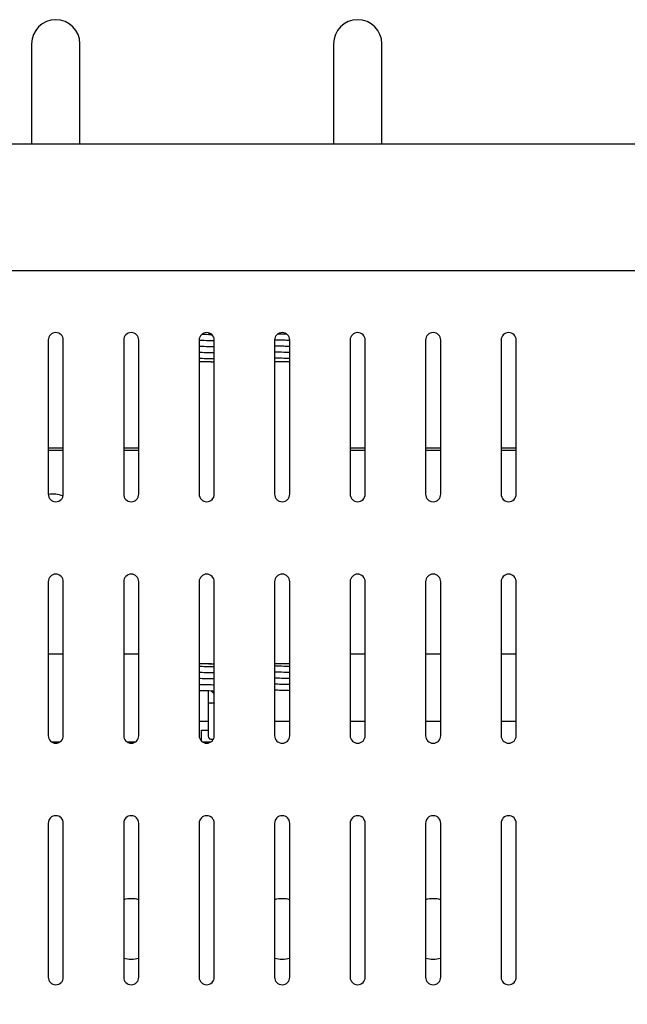
# Model space of a CAD drawing. Units: millimetres. Extents: x 0 to 210, y 0 to 297.
# Drawn here: x 45 to 55, y 241 to 257 of the extents above; entities that cross this region are included whole.
import ezdxf

# ---------------------------------------------------------------- set-up
doc = ezdxf.new("R2010")
doc.units = ezdxf.units.MM
doc.styles.add('SLDTEXTSTYLE0', font='TXT', dxfattribs={"width": 0.75})
doc.dimstyles.new('SLDDIMSTYLE2', dxfattribs={"dimtxt": 3.5, "dimasz": 3.302, "dimexe": 0, "dimexo": 0.0625, "dimgap": 0.875, "dimtad": 1, "dimdec": 0, "dimlfac": 20, "dimrnd": 1e-09, "dimzin": 12, "dimdsep": 46, "dimtxsty": 'SLDTEXTSTYLE0', "dimsah": 1, "dimcen": 0.09, "dimadec": 0, "dimazin": 3, "dimtfac": 1, "dimtdec": 0, "dimtofl": 0, "dimtmove": 0, "dimatfit": 3, "dimfxl": 0, "dimfrac": 2, "dimtolj": 1, "dimtzin": 12, "dimarcsym": 0})

# ---------------------------------------------------------------- blocks, each defined once
blk = doc.blocks.new('_D_2')
at = {"color": 7, "linetype": 'Continuous', "lineweight": 0}
for p, q in [((35.663, 253.139), (35.663, 191.177)), ((74.391, 218.278), (74.391, 191.177)), ((74.391, 192.177), (35.663, 192.177))]:
    blk.add_line(p, q, dxfattribs=at)
at = {"color": 7, "linetype": 'Continuous', "lineweight": 18}
for points in [[(35.663, 192.177), (38.965, 191.677), (38.965, 192.677)], [(74.391, 192.177), (71.089, 192.677), (71.089, 191.677)]]:
    blk.add_solid(points, dxfattribs=at)
at = {"color": 7, "linetype": 'Continuous', "lineweight": 18, "insert": (51.148, 196.688), "char_height": 3.5, "attachment_point": 1, "style": 'SLDTEXTSTYLE0'}
blk.add_mtext('775', dxfattribs=at)

msp = doc.modelspace()

# ---------------------------------------------------------------- linework, layer by layer
at = {"color": 7, "linetype": 'Continuous', "lineweight": 25}
for p, q in [((45.49057, 256.94669), (45.49057, 255.28919)), ((46.29057, 255.28919), (46.29057, 256.94669)), ((50.49057, 256.94669), (50.49057, 255.28919)), ((51.29057, 255.28919), (51.29057, 256.94669)), ((39.21557, 255.28919), (72.56557, 255.28919)), ((72.66522, 253.18919), (39.11592, 253.18919)), ((48.46557, 252.12919), (48.46557, 252.13952)), ((48.47783, 252.12887), (48.46557, 252.12919)), ((48.47783, 252.12887), (48.46557, 252.12919)), ((45.76557, 252.03952), (45.76557, 249.48952)), ((46.01557, 249.48952), (46.01557, 252.03952)), ((47.01557, 252.03952), (47.01557, 249.48952)), ((47.26557, 249.48952), (47.26557, 252.03952)), ((48.26557, 252.03952), (48.26557, 249.48952)), ((48.51557, 249.48952), (48.51557, 252.03952)), ((49.51557, 252.03952), (49.51557, 249.48952)), ((49.76557, 249.48952), (49.76557, 252.03952)), ((50.76557, 252.03952), (50.76557, 249.48952)), ((51.01557, 249.48952), (51.01557, 252.03952)), ((52.01557, 252.03952), (52.01557, 249.48952)), ((52.26557, 249.48952), (52.26557, 252.03952)), ((53.26557, 252.03952), (53.26557, 249.48952)), ((53.51557, 249.48952), (53.51557, 252.03952)), ((48.46557, 251.67919), (48.51557, 251.67919)), ((46.01557, 250.25169), (45.76557, 250.25169)), ((46.01557, 250.21419), (45.76557, 250.21419)), ((47.26557, 250.25169), (47.01557, 250.25169)), ((47.26557, 250.21419), (47.01557, 250.21419)), ((51.01557, 250.25169), (50.76557, 250.25169)), ((51.01557, 250.21419), (50.76557, 250.21419)), ((52.26557, 250.25169), (52.01557, 250.25169)), ((52.26557, 250.21419), (52.01557, 250.21419)), ((53.51557, 250.25169), (53.26557, 250.25169)), ((53.51557, 250.21419), (53.26557, 250.21419)), ((45.76557, 248.03952), (45.76557, 245.48952)), ((46.01557, 245.48952), (46.01557, 248.03952)), ((47.01557, 248.03952), (47.01557, 245.48952)), ((47.26557, 245.48952), (47.26557, 248.03952)), ((48.26557, 248.03952), (48.26557, 245.48952)), ((48.51557, 245.48952), (48.51557, 248.03952)), ((49.51557, 248.03952), (49.51557, 245.48952)), ((49.76557, 245.48952), (49.76557, 248.03952)), ((50.76557, 248.03952), (50.76557, 245.48952)), ((51.01557, 245.48952), (51.01557, 248.03952)), ((52.01557, 248.03952), (52.01557, 245.48952)), ((52.26557, 245.48952), (52.26557, 248.03952)), ((53.26557, 248.03952), (53.26557, 245.48952)), ((53.51557, 245.48952), (53.51557, 248.03952)), ((46.01557, 246.83919), (45.76557, 246.83919)), ((47.26557, 246.83919), (47.01557, 246.83919)), ((51.01557, 246.83919), (50.76557, 246.83919)), ((52.26557, 246.83919), (52.01557, 246.83919)), ((53.51557, 246.83919), (53.26557, 246.83919)), ((48.42682, 246.67819), (48.46557, 246.67919)), ((48.46557, 246.67919), (48.51557, 246.67919)), ((48.41557, 246.22919), (48.41557, 246.07919)), ((48.41557, 246.07919), (48.41557, 246.02919)), ((48.41557, 246.02919), (48.41557, 245.47919)), ((48.26557, 245.72919), (48.41557, 245.72919)), ((49.51557, 245.72919), (49.76557, 245.72919)), ((50.76557, 245.72919), (51.01557, 245.72919)), ((52.01557, 245.72919), (52.26557, 245.72919)), ((53.26557, 245.72919), (53.51557, 245.72919)), ((48.30307, 245.40025), (48.30307, 245.57919)), ((48.30307, 245.57919), (48.41557, 245.57919)), ((48.47807, 245.43854), (48.47807, 245.40025)), ((45.81601, 245.38919), (45.96513, 245.38919)), ((47.06601, 245.38919), (47.21513, 245.38919)), ((48.31601, 245.38919), (48.46513, 245.38919)), ((45.76557, 244.03952), (45.76557, 241.48952)), ((46.01557, 241.48952), (46.01557, 244.03952)), ((47.01557, 244.03952), (47.01557, 241.48952)), ((47.26557, 241.48952), (47.26557, 244.03952)), ((48.26557, 244.03952), (48.26557, 241.48952)), ((48.51557, 241.48952), (48.51557, 244.03952)), ((49.51557, 244.03952), (49.51557, 241.48952)), ((49.76557, 241.48952), (49.76557, 244.03952)), ((50.76557, 244.03952), (50.76557, 241.48952)), ((51.01557, 241.48952), (51.01557, 244.03952)), ((52.01557, 244.03952), (52.01557, 241.48952)), ((52.26557, 241.48952), (52.26557, 244.03952)), ((53.26557, 244.03952), (53.26557, 241.48952)), ((53.51557, 241.48952), (53.51557, 244.03952))]:
    msp.add_line(p, q, dxfattribs=at)
at = {"color": 7, "linetype": 'Continuous', "lineweight": 25, "flags": 128}
msp.add_lwpolyline([(48.46557, 246.03336), (48.4847, 246.03304), (48.50093, 246.03214), (48.51176, 246.03079), (48.51557, 246.02919), (48.51176, 246.0276), (48.50093, 246.02625), (48.4847, 246.02534), (48.46557, 246.02502), (48.44644, 246.02534), (48.43022, 246.02625), (48.41938, 246.0276), (48.41557, 246.02919), (48.41938, 246.03079), (48.43022, 246.03214), (48.44644, 246.03304), (48.46557, 246.03336)], dxfattribs=at)
at = {"color": 7, "linetype": 'Continuous', "lineweight": 25}
for centre, radius, start, end in [((45.89057, 256.94669), 0.4, 0, 180), ((50.89057, 256.94669), 0.4, 0, 180), ((45.89057, 252.03952), 0.125, 0, 180), ((47.14057, 252.03952), 0.125, 0, 180), ((48.39057, 252.03952), 0.125, 0, 180), ((48.46557, 252.17919), 0.05, 201.006417, 266.05555), ((49.64057, 252.03952), 0.125, 0, 180), ((50.89057, 252.03952), 0.125, 0, 180), ((52.14057, 252.03952), 0.125, 0, 180), ((53.39057, 252.03952), 0.125, 0, 180), ((45.89057, 249.48952), 0.125, 180, 0), ((45.84057, 248.98942), 0.5, 69.969284, 98.611686), ((47.14057, 249.48952), 0.125, 180, 0), ((48.39057, 249.48952), 0.125, 180, 0), ((49.64057, 249.48952), 0.125, 180, 0), ((50.89057, 249.48952), 0.125, 180, 0), ((52.14057, 249.48952), 0.125, 180, 0), ((53.39057, 249.48952), 0.125, 180, 0), ((45.89057, 248.03952), 0.125, 0, 180), ((47.14057, 248.03952), 0.125, 0, 180), ((48.39057, 248.03952), 0.125, 0, 180), ((49.64057, 248.03952), 0.125, 0, 180), ((50.89057, 248.03952), 0.125, 0, 180), ((52.14057, 248.03952), 0.125, 0, 180), ((53.39057, 248.03952), 0.125, 0, 180), ((45.89057, 245.48952), 0.125, 180, 0), ((47.14057, 245.48952), 0.125, 180, 0), ((48.39057, 245.48952), 0.125, 180, 0), ((48.46557, 245.47919), 0.05, 180, 284.477512), ((49.64057, 245.48952), 0.125, 180, 0), ((50.89057, 245.48952), 0.125, 180, 0), ((52.14057, 245.48952), 0.125, 180, 0), ((53.39057, 245.48952), 0.125, 180, 0), ((45.89057, 244.03952), 0.125, 0, 180), ((47.14057, 244.03952), 0.125, 0, 180), ((48.39057, 244.03952), 0.125, 0, 180), ((49.64057, 244.03952), 0.125, 0, 180), ((50.89057, 244.03952), 0.125, 0, 180), ((52.14057, 244.03952), 0.125, 0, 180), ((53.39057, 244.03952), 0.125, 0, 180), ((47.14057, 242.28919), 0.5, 75.522488, 104.477512), ((49.64057, 242.28919), 0.5, 75.522488, 104.477512), ((52.14057, 242.28919), 0.5, 75.522488, 104.477512), ((47.14057, 242.28919), 0.5, 255.522488, 284.477512), ((49.64057, 242.28919), 0.5, 255.522488, 284.477512), ((52.14057, 242.28919), 0.5, 255.522488, 284.477512), ((45.89057, 241.48952), 0.125, 180, 0), ((47.14057, 241.48952), 0.125, 180, 0), ((48.39057, 241.48952), 0.125, 180, 0), ((49.64057, 241.48952), 0.125, 180, 0), ((50.89057, 241.48952), 0.125, 180, 0), ((52.14057, 241.48952), 0.125, 180, 0), ((53.39057, 241.48952), 0.125, 180, 0)]:
    msp.add_arc(centre, radius, start, end, dxfattribs=at)
for points, knots in [([(48.46316, 252.12925), (48.41082, 252.13051), (48.35843, 252.13178), (48.3112, 252.13319), (48.31115, 252.13319)], [0, 0, 0, 0, 0.99901775, 1, 1, 1, 1]), ([(48.46557, 252.12919), (48.46556, 252.12919), (48.46555, 252.12919), (48.46542, 252.12919), (48.46519, 252.1292), (48.46479, 252.1292), (48.46428, 252.12921), (48.46379, 252.12923), (48.46345, 252.12924), (48.46326, 252.12925), (48.46317, 252.12925), (48.46317, 252.12925), (48.46316, 252.12925)], [0, 0, 0, 0, 0.06545702, 0.13067154, 0.22545608, 0.35686379, 0.52617988, 0.69683055, 0.80863012, 0.89330127, 0.96174952, 1, 1, 1, 1]), ([(49.71709, 252.13599), (49.69926, 252.13651), (49.64429, 252.13811), (49.60087, 252.13971), (49.57152, 252.14079)], [0, 0, 0, 0, 0.32425372, 1, 1, 1, 1]), ([(48.51557, 251.9279), (48.49896, 251.92833), (48.43166, 251.93008), (48.34375, 251.93217), (48.28119, 251.93407), (48.26557, 251.93455)], [0, 0, 0, 0, 0.1972908, 0.79959952, 1, 1, 1, 1]), ([(48.51557, 251.9279), (48.49896, 251.92833), (48.43166, 251.93008), (48.34375, 251.93217), (48.28119, 251.93407), (48.26557, 251.93455)], [0, 0, 0, 0, 0.1972908, 0.79959952, 1, 1, 1, 1]), ([(48.51557, 252.0279), (48.49897, 252.02833), (48.43167, 252.03008), (48.34436, 252.03216), (48.28235, 252.03404), (48.26729, 252.0345)], [0, 0, 0, 0, 0.1987381, 0.80546527, 1, 1, 1, 1]), ([(48.51557, 252.0279), (48.49897, 252.02833), (48.43167, 252.03008), (48.34436, 252.03216), (48.28235, 252.03404), (48.26729, 252.0345)], [0, 0, 0, 0, 0.1987381, 0.80546527, 1, 1, 1, 1]), ([(49.76557, 251.93455), (49.73175, 251.93553), (49.6481, 251.93797), (49.56239, 251.9409), (49.52329, 251.94258), (49.51557, 251.94292)], [0, 0, 0, 0, 0.35258277, 0.87213145, 1, 1, 1, 1]), ([(49.76557, 251.93455), (49.73175, 251.93553), (49.6481, 251.93797), (49.56239, 251.9409), (49.52329, 251.94258), (49.51557, 251.94292)], [0, 0, 0, 0, 0.35258277, 0.87213145, 1, 1, 1, 1]), ([(49.76557, 252.03455), (49.73176, 252.03553), (49.64811, 252.03797), (49.56261, 252.04089), (49.52368, 252.04257), (49.51614, 252.04289)], [0, 0, 0, 0, 0.35367298, 0.87482813, 1, 1, 1, 1]), ([(49.76557, 252.03455), (49.73176, 252.03553), (49.64811, 252.03797), (49.56261, 252.04089), (49.52368, 252.04257), (49.51614, 252.04289)], [0, 0, 0, 0, 0.35367298, 0.87482813, 1, 1, 1, 1]), ([(48.51557, 251.8279), (48.49896, 251.82833), (48.43166, 251.83008), (48.34375, 251.83217), (48.28119, 251.83407), (48.26557, 251.83455)], [0, 0, 0, 0, 0.1972908, 0.79959952, 1, 1, 1, 1]), ([(48.51557, 251.8279), (48.49896, 251.82833), (48.43166, 251.83008), (48.34375, 251.83217), (48.28119, 251.83407), (48.26557, 251.83455)], [0, 0, 0, 0, 0.1972908, 0.79959952, 1, 1, 1, 1]), ([(49.76557, 251.83455), (49.73175, 251.83553), (49.6481, 251.83797), (49.56239, 251.8409), (49.52329, 251.84258), (49.51557, 251.84292)], [0, 0, 0, 0, 0.352582771, 0.872131447, 1, 1, 1, 1]), ([(49.76557, 251.83455), (49.73175, 251.83553), (49.6481, 251.83797), (49.56239, 251.8409), (49.52329, 251.84258), (49.51557, 251.84292)], [0, 0, 0, 0, 0.35258277, 0.87213145, 1, 1, 1, 1]), ([(48.51557, 251.7279), (48.49896, 251.72833), (48.43166, 251.73008), (48.34375, 251.73217), (48.28119, 251.73407), (48.26557, 251.73455)], [0, 0, 0, 0, 0.1972908, 0.79959952, 1, 1, 1, 1]), ([(48.51557, 251.7279), (48.49896, 251.72833), (48.43166, 251.73008), (48.34375, 251.73217), (48.28119, 251.73407), (48.26557, 251.73455)], [0, 0, 0, 0, 0.1972908, 0.79959952, 1, 1, 1, 1]), ([(48.46557, 251.67919), (48.43189, 251.67919), (48.36286, 251.67919), (48.29852, 251.67919), (48.26557, 251.67919)], [0, 0, 0, 0, 0.48797537, 1, 1, 1, 1]), ([(49.76557, 251.73455), (49.73175, 251.73553), (49.6481, 251.73797), (49.56239, 251.7409), (49.52329, 251.74258), (49.51557, 251.74292)], [0, 0, 0, 0, 0.35258277, 0.87213145, 1, 1, 1, 1]), ([(49.76557, 251.73455), (49.73175, 251.73553), (49.6481, 251.73797), (49.56239, 251.7409), (49.52329, 251.74258), (49.51557, 251.74292)], [0, 0, 0, 0, 0.35258277, 0.87213145, 1, 1, 1, 1]), ([(49.76557, 251.67919), (49.73413, 251.67919), (49.66809, 251.67919), (49.58506, 251.67919), (49.53723, 251.67919), (49.51557, 251.67919)], [0, 0, 0, 0, 0.332035975, 0.697456063, 1, 1, 1, 1]), ([(48.46557, 246.67919), (48.43189, 246.67919), (48.36286, 246.67919), (48.29852, 246.67919), (48.26557, 246.67919)], [0, 0, 0, 0, 0.48797537, 1, 1, 1, 1]), ([(48.51557, 246.6279), (48.49896, 246.62833), (48.43166, 246.63008), (48.34375, 246.63217), (48.28119, 246.63407), (48.26557, 246.63455)], [0, 0, 0, 0, 0.1972908, 0.79959952, 1, 1, 1, 1]), ([(48.51557, 246.6279), (48.49896, 246.62833), (48.43166, 246.63008), (48.34375, 246.63217), (48.28119, 246.63407), (48.26557, 246.63455)], [0, 0, 0, 0, 0.1972908, 0.79959952, 1, 1, 1, 1]), ([(49.76557, 246.67919), (49.73413, 246.67919), (49.66809, 246.67919), (49.58506, 246.67919), (49.53723, 246.67919), (49.51557, 246.67919)], [0, 0, 0, 0, 0.332035975, 0.697456063, 1, 1, 1, 1]), ([(49.76557, 246.63455), (49.73175, 246.63553), (49.6481, 246.63797), (49.56239, 246.6409), (49.52329, 246.64258), (49.51557, 246.64292)], [0, 0, 0, 0, 0.35258277, 0.87213145, 1, 1, 1, 1]), ([(49.76557, 246.63455), (49.73175, 246.63553), (49.6481, 246.63797), (49.56239, 246.6409), (49.52329, 246.64258), (49.51557, 246.64292)], [0, 0, 0, 0, 0.35258277, 0.87213145, 1, 1, 1, 1]), ([(48.51557, 246.5279), (48.49896, 246.52833), (48.43166, 246.53008), (48.34375, 246.53217), (48.28119, 246.53407), (48.26557, 246.53455)], [0, 0, 0, 0, 0.1972908, 0.79959952, 1, 1, 1, 1]), ([(48.51557, 246.5279), (48.49896, 246.52833), (48.43166, 246.53008), (48.34375, 246.53217), (48.28119, 246.53407), (48.26557, 246.53455)], [0, 0, 0, 0, 0.1972908, 0.79959952, 1, 1, 1, 1]), ([(48.51557, 246.4279), (48.49896, 246.42833), (48.43166, 246.43008), (48.34375, 246.43217), (48.28119, 246.43407), (48.26557, 246.43455)], [0, 0, 0, 0, 0.1972908, 0.79959952, 1, 1, 1, 1]), ([(48.51557, 246.4279), (48.49896, 246.42833), (48.43166, 246.43008), (48.34375, 246.43217), (48.28119, 246.43407), (48.26557, 246.43455)], [0, 0, 0, 0, 0.1972908, 0.79959952, 1, 1, 1, 1]), ([(49.76557, 246.53455), (49.73175, 246.53553), (49.6481, 246.53797), (49.56239, 246.5409), (49.52329, 246.54258), (49.51557, 246.54292)], [0, 0, 0, 0, 0.35258277, 0.87213145, 1, 1, 1, 1]), ([(49.76557, 246.53455), (49.73175, 246.53553), (49.6481, 246.53797), (49.56239, 246.5409), (49.52329, 246.54258), (49.51557, 246.54292)], [0, 0, 0, 0, 0.352582771, 0.872131447, 1, 1, 1, 1]), ([(49.76557, 246.43455), (49.73175, 246.43553), (49.6481, 246.43797), (49.56239, 246.4409), (49.52329, 246.44258), (49.51557, 246.44292)], [0, 0, 0, 0, 0.35258277, 0.87213145, 1, 1, 1, 1]), ([(49.76557, 246.43455), (49.73175, 246.43553), (49.6481, 246.43797), (49.56239, 246.4409), (49.52329, 246.44258), (49.51557, 246.44292)], [0, 0, 0, 0, 0.35258277, 0.87213145, 1, 1, 1, 1]), ([(48.51557, 246.3279), (48.49896, 246.32833), (48.43166, 246.33008), (48.34375, 246.33217), (48.28119, 246.33407), (48.26557, 246.33455)], [0, 0, 0, 0, 0.1972908, 0.79959952, 1, 1, 1, 1]), ([(48.51557, 246.3279), (48.49896, 246.32833), (48.43166, 246.33008), (48.34375, 246.33217), (48.28119, 246.33407), (48.26557, 246.33455)], [0, 0, 0, 0, 0.1972908, 0.79959952, 1, 1, 1, 1]), ([(48.51557, 246.2279), (48.49896, 246.22833), (48.43166, 246.23008), (48.34375, 246.23217), (48.28119, 246.23407), (48.26557, 246.23455)], [0, 0, 0, 0, 0.1972908, 0.79959952, 1, 1, 1, 1]), ([(48.46557, 246.22919), (48.46564, 246.22912), (48.47069, 246.22398), (48.48184, 246.21263), (48.49668, 246.19775), (48.50761, 246.18721), (48.51391, 246.18147), (48.51499, 246.18077), (48.51553, 246.18042)], [0, 0, 0, 0, 0.003408379, 0.232872406, 0.514171944, 0.713858834, 0.856627247, 1, 1, 1, 1]), ([(49.76557, 246.33455), (49.73175, 246.33553), (49.6481, 246.33797), (49.56239, 246.3409), (49.52329, 246.34258), (49.51557, 246.34292)], [0, 0, 0, 0, 0.35258277, 0.87213145, 1, 1, 1, 1]), ([(49.76557, 246.33455), (49.73175, 246.33553), (49.6481, 246.33797), (49.56239, 246.3409), (49.52329, 246.34258), (49.51557, 246.34292)], [0, 0, 0, 0, 0.35258277, 0.87213145, 1, 1, 1, 1]), ([(49.76557, 246.23455), (49.73175, 246.23553), (49.6481, 246.23797), (49.56239, 246.2409), (49.52329, 246.24258), (49.51557, 246.24292)], [0, 0, 0, 0, 0.352582771, 0.872131447, 1, 1, 1, 1])]:
    msp.add_open_spline(points, degree=3, knots=knots, dxfattribs=at)

# ---------------------------------------------------------------- dimensions: what is measured, and where the dimension line sits
at = {"color": 7, "linetype": 'Continuous', "lineweight": 18}
dim = msp.add_linear_dim(base=(35.66283, 192.17669), p1=(74.39057, 219.27843), p2=(35.66283, 254.13919), angle=0, dimstyle='SLDDIMSTYLE2', dxfattribs=at)
dim.commit()
dim.dimension.update_dxf_attribs({"geometry": '_D_2', "text_midpoint": (55.0267, 192.17669), "dimtype": 160})

doc.saveas('drawing.dxf')
